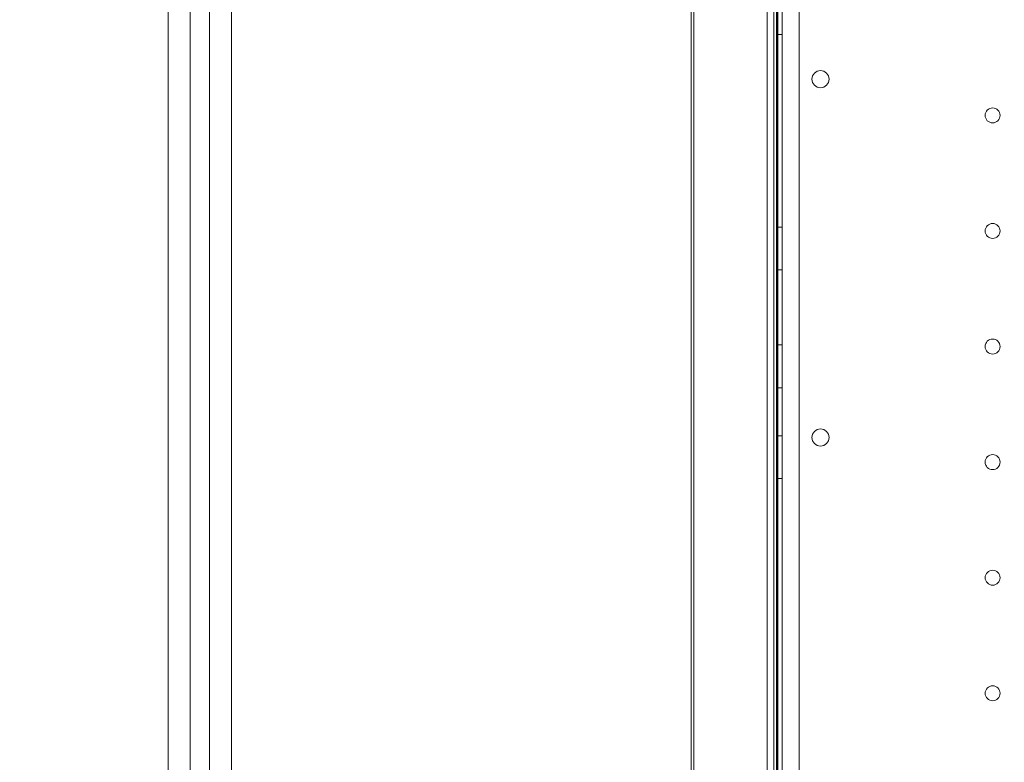
# Model space of a CAD drawing. Units: millimetres. Extents: x 66953 to 83748, y -16102 to -5389.
# Drawn here: x 74129 to 74589, y -10297 to -9950 of the extents above; entities that cross this region are included whole.
import ezdxf

# ---------------------------------------------------------------- set-up
doc = ezdxf.new("R2010")
doc.units = ezdxf.units.MM

# ---------------------------------------------------------------- blocks, each defined once
blk = doc.blocks.new('A$C20F31C9E')
at = {"color": 0, "linetype": 'Continuous', "lineweight": 0}
for p, q in [((31441.24, -13224.4), (31441.27, -14268.56)), ((31449.27, -14266.01), (31449.24, -13226.95)), ((31438.71, -13242.48), (31438.71, -14250.48)), ((31439.23, -13242.48), (31439.23, -14250.48)), ((31439.27, -14250.48), (31439.24, -13242.48)), ((31154.28, -14226.48), (31154.28, -13266.48)), ((31164.63, -13266.48), (31164.63, -14226.48)), ((31173.6, -13266.48), (31173.6, -14226.48)), ((31183.95, -14226.48), (31183.95, -13266.48)), ((31398.68, -13266.48), (31398.68, -14226.48)), ((31399.98, -14226.48), (31399.98, -13266.48)), ((31434.23, -14226.48), (31434.23, -13266.48)), ((31434.28, -13266.48), (31434.28, -14226.48)), ((31437.32, -14226.48), (31437.32, -13266.48)), ((31438.62, -13266.48), (31438.62, -14226.48)), ((31439.23, -13266.48), (31439.23, -14226.48)), ((31439.28, -14226.48), (31439.28, -13266.48)), ((31439.25, -13390.7), (31441.25, -13390.7)), ((31439.25, -13480.7), (31441.25, -13480.7)), ((31439.25, -13500.7), (31441.25, -13500.7)), ((31439.25, -13535.7), (31441.25, -13535.7)), ((31439.25, -13555.7), (31441.25, -13555.7)), ((31439.25, -13578.2), (31441.25, -13578.2)), ((31439.25, -13598.2), (31441.25, -13598.2))]:
    blk.add_line(p, q, dxfattribs=at)
for centre, radius in [((31459.22, -13411.56), 4), ((31539.65, -13428.48), 3.5), ((31539.65, -13482.48), 3.5), ((31539.65, -13536.48), 3.5), ((31459.22, -13578.99), 4), ((31539.65, -13590.48), 3.5), ((31539.66, -13644.48), 3.5), ((31539.66, -13698.48), 3.5)]:
    blk.add_circle(centre, radius, dxfattribs=at)

msp = doc.modelspace()

# ---------------------------------------------------------------- linework, layer by layer
msp.add_open_spline([(75034.091, -14853.831), (74353.015, -15004.595, 0.002), (72904.366, -14813.336, 9.582), (72282.034, -12728.397, -17.363), (70706.489, -13659.143, 40.408), (68316.092, -12458.349, -3310.134), (67131.996, -11213.261, 2828.718), (66871.509, -9722.201, -759.978), (68804.234, -7549.267, 276.956), (71870.571, -8139.823, -96.226), (73326.315, -5234.823, 11.432), (75446.337, -5524.016, -1.897), (76726.776, -6089.974, 0.329), (76849.521, -7189.473, -0.055), (77678.911, -7704.316, 0.015), (79582.187, -6680.538, -0.026), (82359.25, -7767.542, 0.005), (84178.321, -10747.699, -0.001), (82328.137, -12264.303, 0), (83035.834, -14061.631, 0), (82029.379, -15650.973, 0), (79013.541, -16598.518, 0), (76785.092, -14465.796, 0.003), (75034.498, -14853.741, 0), (75034.091, -14853.831)], degree=3, knots=[0, 0, 0, 0, 2092.5832551, 3828.8359327, 4048.4300606, 7269.8719342, 10779.2663189, 12453.0626643, 14802.6558633, 17572.7757839, 20805.0080685, 22260.171025, 23622.7977214, 24560.9898167, 25292.926565, 26123.8198756, 30578.11407, 32823.8697583, 34902.930484, 36123.8224219, 38085.5060396, 39718.8216124, 45096.7338431, 45097.9838431, 45097.9838431, 45097.9838431, 45097.9838431])

# ---------------------------------------------------------------- block references
msp.add_blockref('A$C20F31C9E', (43044.098, 3433.795))

doc.saveas('drawing.dxf')
